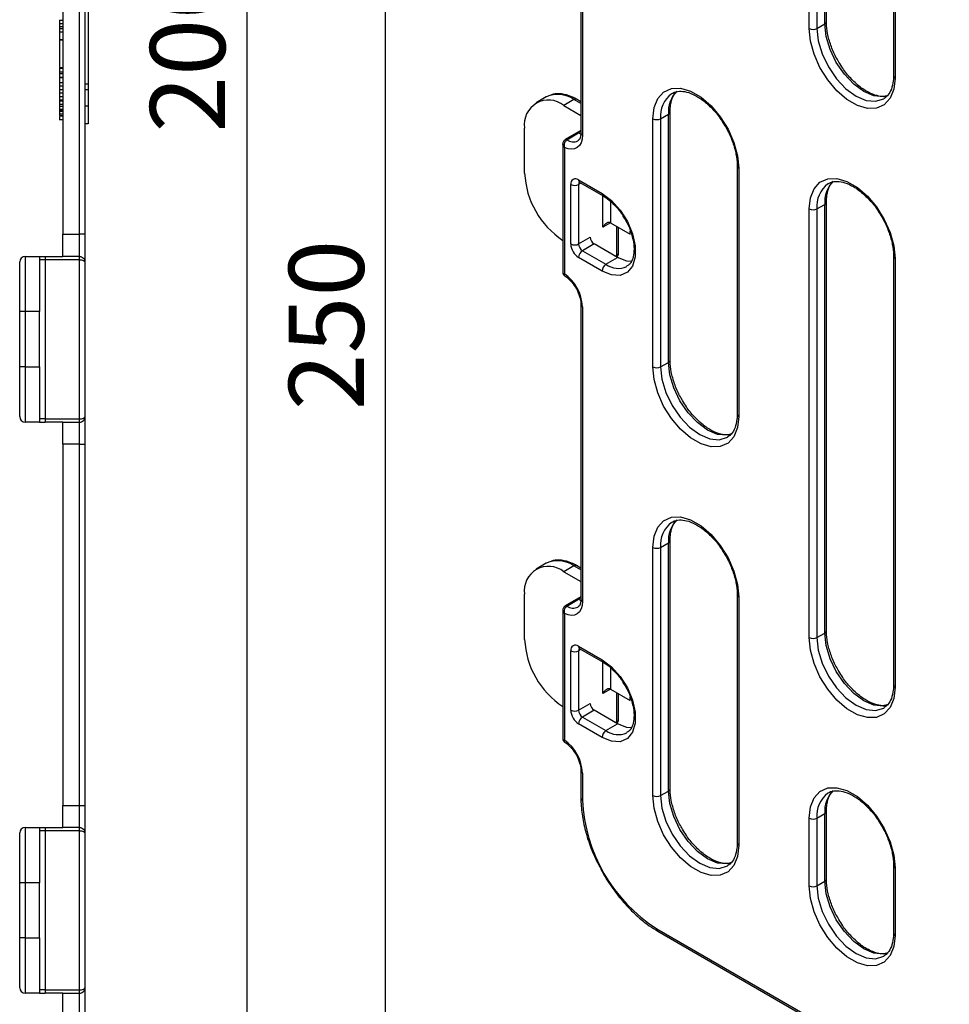
# Model space of a CAD drawing. Units: millimetres. Extents: x 8 to 422, y -29 to 291.
# Drawn here: x 247 to 289, y 173 to 218 of the extents above; entities that cross this region are included whole.
import ezdxf

# ---------------------------------------------------------------- set-up
doc = ezdxf.new("R2010")
doc.units = ezdxf.units.MM
doc.layers.add('FORMAT', color=7, linetype='Continuous')
doc.styles.add('SLDTEXTSTYLE1', font='TXT', dxfattribs={"width": 0.7})
doc.dimstyles.new('SLDDIMSTYLE0', dxfattribs={"dimtxt": 3.393075, "dimasz": 5, "dimexe": 0, "dimexo": 0.0625, "dimgap": 0.848269, "dimtad": 2, "dimdec": 4, "dimlfac": 2, "dimrnd": 1e-09, "dimzin": 12, "dimdsep": 46, "dimtxsty": 'SLDTEXTSTYLE1', "dimsah": 1, "dimcen": 0.09, "dimadec": 0, "dimazin": 3, "dimtfac": 1, "dimtdec": 4, "dimtofl": 0, "dimtmove": 0, "dimatfit": 3, "dimfxl": 0, "dimfrac": 2, "dimtolj": 1, "dimtzin": 12, "dimarcsym": 0})

# ---------------------------------------------------------------- blocks, each defined once
blk = doc.blocks.new('_D_2')
at = {"layer": 'FORMAT', "color": 7}
for p, q in [((250.018, 266.046), (258.59, 266.046)), ((257.59, 266.046), (257.59, 166.046)), ((250.018, 166.046), (258.59, 166.046))]:
    blk.add_line(p, q, dxfattribs=at)
for points in [[(257.59, 266.046), (257.15, 261.046), (258.03, 261.046)], [(257.59, 166.046), (258.03, 171.046), (257.15, 171.046)]]:
    blk.add_solid(points, dxfattribs=at)
at = {"layer": 'FORMAT', "color": 7, "attachment_point": 1, "rotation": 90, "style": 'SLDTEXTSTYLE1'}
for s, insert, char_height in [('1', (253.217, 222.106), 3.393), ('%%p', (253.217, 218.999), 3.3931), ('200', (253.217, 212.481), 3.3931)]:
    blk.add_mtext(s, dxfattribs=dict(at, insert=insert, char_height=char_height))
blk = doc.blocks.new('_D_3')
at = {"layer": 'FORMAT', "color": 7}
for p, q in [((250.018, 266.046), (264.865, 266.046)), ((263.865, 141.046), (263.865, 266.046)), ((249.268, 141.046), (264.865, 141.046))]:
    blk.add_line(p, q, dxfattribs=at)
for points in [[(263.865, 266.046), (263.425, 261.046), (264.305, 261.046)], [(263.865, 141.046), (264.305, 146.046), (263.425, 146.046)]]:
    blk.add_solid(points, dxfattribs=at)
at = {"layer": 'FORMAT', "color": 7, "insert": (259.491, 199.923), "char_height": 3.3931, "attachment_point": 1, "rotation": 90, "style": 'SLDTEXTSTYLE1'}
blk.add_mtext('250', dxfattribs=at)

msp = doc.modelspace()

# ---------------------------------------------------------------- linework, layer by layer
at = {"color": 7, "linetype": 'Continuous', "lineweight": 25}
for p, q in [((283.027231, 217.193095), (283.027231, 233.564417)), ((283.807561, 217.499248), (283.807561, 233.165357)), ((286.843095, 231.361566), (286.843095, 215.050024)), ((286.916318, 231.319295), (286.916318, 214.947973)), ((272.700959, 225.799817), (272.700959, 212.462984)), ((272.774183, 225.697766), (272.774183, 212.360933)), ((249.26797, 224.213081), (249.26797, 207.879748)), ((250.01797, 207.879748), (250.01797, 224.213081)), ((250.26797, 224.213081), (250.26797, 207.879748)), ((250.41797, 219.280517), (250.41797, 214.673413)), ((249.09922, 217.496488), (249.11797, 217.496488)), ((249.11797, 217.572971), (249.26797, 217.572971)), ((249.11797, 217.572971), (249.11797, 217.417742)), ((249.11797, 217.417742), (249.26797, 217.417742)), ((249.11797, 217.417742), (249.11797, 217.273331)), ((283.380784, 217.193095), (283.734338, 217.397197)), ((249.11797, 216.999019), (249.09922, 216.999019)), ((249.11797, 217.273331), (249.26797, 217.273331)), ((249.11797, 217.273331), (249.11797, 217.234139)), ((249.11797, 217.194185), (249.11797, 217.038956)), ((249.11797, 217.194185), (249.26797, 217.194185)), ((249.11797, 217.038956), (249.26797, 217.038956)), ((249.11797, 217.038956), (249.11797, 216.688901)), ((249.11797, 216.68744), (249.26797, 216.68744)), ((249.11797, 216.671415), (249.11797, 215.421415)), ((249.11797, 216.671415), (249.26797, 216.671415)), ((249.09922, 216.327214), (249.11797, 216.327214)), ((249.11797, 215.749805), (249.09922, 215.749805)), ((249.11797, 215.215028), (249.09922, 215.215028)), ((249.11797, 215.421415), (249.26797, 215.421415)), ((249.11797, 215.405389), (249.26797, 215.405389)), ((249.11797, 215.388191), (249.26797, 215.388191)), ((249.11797, 215.227734), (249.11797, 215.148768)), ((249.11797, 215.227734), (249.26797, 215.227734)), ((249.11797, 215.148768), (249.11797, 214.982542)), ((249.11797, 215.148768), (249.26797, 215.148768)), ((249.11797, 214.982542), (249.26797, 214.982542)), ((249.11797, 214.982542), (249.11797, 214.97711)), ((249.11797, 214.97711), (249.26797, 214.97711)), ((249.11797, 214.97711), (249.11797, 214.741292)), ((249.11797, 214.741292), (249.26797, 214.741292)), ((249.11797, 214.741292), (249.11797, 214.601929)), ((249.11797, 214.56337), (249.09922, 214.56337)), ((249.11797, 214.388491), (249.09922, 214.388491)), ((249.11797, 214.601929), (249.26797, 214.601929)), ((249.11797, 214.601749), (249.26797, 214.601749)), ((249.11797, 214.601749), (249.11797, 214.424525)), ((249.11797, 214.424525), (249.26797, 214.424525)), ((249.11797, 214.424525), (249.11797, 214.285162)), ((249.11797, 214.285162), (249.26797, 214.285162)), ((249.11797, 214.285162), (249.11797, 214.106136)), ((250.41797, 214.673413), (250.26797, 214.673413)), ((250.41797, 214.410645), (250.26797, 214.410645)), ((250.41797, 214.673413), (250.41797, 214.410645)), ((250.41797, 214.410645), (250.41797, 213.680517)), ((249.11797, 214.216269), (249.09922, 214.216269)), ((249.11797, 213.875276), (249.09922, 213.875276)), ((249.11797, 214.106136), (249.26797, 214.106136)), ((249.11797, 214.106136), (249.11797, 213.966953)), ((249.11797, 213.966953), (249.26797, 213.966953)), ((249.11797, 213.966953), (249.11797, 213.922985)), ((249.11797, 213.922985), (249.26797, 213.922985)), ((271.135375, 214.096977), (270.675756, 213.831644)), ((272.385274, 213.973207), (271.925654, 213.707874)), ((272.700959, 213.875497), (272.510264, 213.985584)), ((249.11797, 213.746436), (249.09922, 213.746436)), ((249.09922, 213.487401), (249.26797, 213.487401)), ((249.11797, 213.790874), (249.11797, 213.7701)), ((249.11797, 213.7701), (249.26797, 213.7701)), ((249.11797, 213.7701), (249.11797, 213.673646)), ((249.11797, 213.673646), (249.26797, 213.673646)), ((249.11797, 213.534463), (249.26797, 213.534463)), ((249.11797, 213.448146), (249.26797, 213.448146)), ((249.11797, 213.448146), (249.11797, 213.329336)), ((250.41797, 213.680517), (250.26797, 213.680517)), ((250.41797, 213.680517), (250.41797, 212.870184)), ((271.925654, 213.707874), (272.700959, 213.2603)), ((276.736493, 202.188444), (276.736493, 213.415881)), ((249.09922, 213.193538), (249.11797, 213.193538)), ((249.09922, 213.069577), (249.26797, 213.069577)), ((249.11797, 213.329336), (249.26797, 213.329336)), ((249.11797, 213.31434), (249.11797, 213.30393)), ((249.11797, 213.25704), (249.26797, 213.25704)), ((249.11797, 213.241822), (249.26797, 213.241822)), ((249.11797, 213.073942), (249.26797, 213.073942)), ((275.956163, 201.882291), (275.956163, 213.109728)), ((276.309716, 213.109728), (276.66327, 213.31383)), ((276.309716, 213.109728), (276.309716, 201.882291)), ((276.66327, 202.086393), (276.66327, 213.31383)), ((250.41797, 212.870184), (250.26797, 212.870184)), ((270.157887, 210.64568), (270.157887, 212.687032)), ((272.700959, 212.573351), (271.992082, 212.164125)), ((272.067076, 212.156698), (272.597406, 212.462852)), ((272.597406, 212.462852), (272.700648, 212.412002)), ((271.887786, 211.969355), (271.887786, 206.138345)), ((271.96101, 211.812963), (271.96101, 206.090635)), ((279.772027, 210.966656), (279.772027, 199.73922)), ((279.84525, 210.864605), (279.84525, 199.637169)), ((272.597406, 210.339978), (273.658066, 209.727672)), ((272.243852, 207.441225), (272.243852, 210.13581)), ((272.597406, 210.13581), (272.597406, 207.441225)), ((272.649193, 210.225517), (273.709853, 209.613211)), ((283.027231, 189.634843), (283.027231, 209.027687)), ((283.380784, 209.027687), (283.734338, 209.231789)), ((283.380784, 209.027687), (283.380784, 189.634843)), ((283.734338, 189.838945), (283.734338, 209.231789)), ((283.807561, 189.940996), (283.807561, 209.33384)), ((274.046975, 208.400558), (274.930858, 207.890303)), ((274.403041, 207.032775), (274.403041, 208.195005)), ((274.930858, 207.890303), (274.930858, 208.043286)), ((249.26797, 206.879748), (249.26797, 207.879748)), ((249.26797, 207.879748), (250.01797, 207.879748)), ((250.01797, 206.879748), (250.01797, 207.879748)), ((250.26797, 207.879748), (250.01797, 207.879748)), ((250.26797, 207.879748), (250.26797, 206.633754)), ((272.597406, 207.441225), (273.127736, 207.747378)), ((273.304513, 207.441192), (272.774183, 207.135039)), ((272.774183, 207.135039), (273.834843, 206.522733)), ((274.365173, 206.828886), (273.304513, 207.441192)), ((247.56797, 206.879748), (247.56797, 204.379748)), ((247.56797, 206.879748), (248.21797, 206.879748)), ((248.21797, 206.879748), (248.21797, 204.379748)), ((248.46797, 206.729748), (248.21797, 206.729748)), ((248.46797, 206.879748), (248.46797, 206.729748)), ((248.46797, 206.879748), (249.26797, 206.879748)), ((248.46797, 206.729748), (248.46797, 199.529748)), ((250.01797, 206.729748), (248.46797, 206.729748)), ((250.01797, 206.879748), (249.26797, 206.879748)), ((250.01797, 206.729748), (250.01797, 206.879748)), ((250.01797, 199.529748), (250.01797, 206.729748)), ((273.658066, 206.216547), (272.597406, 206.828853)), ((273.834843, 206.522733), (274.365173, 206.828886)), ((286.843095, 206.884616), (286.843095, 187.491771)), ((286.916318, 206.782565), (286.916318, 187.38972)), ((247.31797, 204.379748), (247.31797, 206.629748)), ((250.26797, 206.633754), (250.26797, 199.625742)), ((272.700959, 204.705846), (272.700959, 191.369013)), ((272.774183, 204.603795), (272.774183, 191.266962)), ((247.56797, 204.379748), (247.31797, 204.379748)), ((247.31797, 201.879748), (247.31797, 204.379748)), ((247.56797, 204.379748), (247.56797, 201.879748)), ((248.21797, 204.379748), (247.56797, 204.379748)), ((248.21797, 201.879748), (248.21797, 204.379748)), ((247.31797, 199.629748), (247.31797, 201.879748)), ((247.56797, 201.879748), (247.31797, 201.879748)), ((247.56797, 201.879748), (248.21797, 201.879748)), ((247.56797, 201.879748), (247.56797, 199.379748)), ((248.21797, 201.879748), (248.21797, 199.379748)), ((276.309716, 201.882291), (276.66327, 202.086393)), ((250.26797, 199.625742), (250.26797, 198.379748)), ((248.21797, 199.379748), (247.56797, 199.379748)), ((248.46797, 199.529748), (248.21797, 199.529748)), ((248.46797, 199.529748), (248.46797, 199.379748)), ((248.46797, 199.529748), (250.01797, 199.529748)), ((249.26797, 199.379748), (248.46797, 199.379748)), ((249.26797, 199.379748), (250.01797, 199.379748)), ((249.26797, 198.379748), (249.26797, 199.379748)), ((250.01797, 199.379748), (250.01797, 199.529748)), ((250.01797, 198.379748), (250.01797, 199.379748)), ((250.01797, 198.379748), (249.26797, 198.379748)), ((249.26797, 198.379748), (249.26797, 182.046415)), ((250.01797, 198.379748), (250.26797, 198.379748)), ((250.01797, 182.046415), (250.01797, 198.379748)), ((250.26797, 198.379748), (250.26797, 182.046415)), ((276.309716, 193.716883), (276.66327, 193.920985)), ((276.66327, 182.693549), (276.66327, 193.920985)), ((276.736493, 182.7956), (276.736493, 194.023036)), ((275.956163, 182.489447), (275.956163, 193.716883)), ((276.309716, 193.716883), (276.309716, 182.489447)), ((271.135375, 193.003006), (270.675756, 192.737673)), ((272.385274, 192.879236), (271.925654, 192.613903)), ((272.700959, 192.781526), (272.510264, 192.891613)), ((271.925654, 192.613903), (272.700959, 192.166329)), ((270.157887, 189.551709), (270.157887, 191.593061)), ((279.772027, 191.573812), (279.772027, 180.346376)), ((272.700959, 191.47938), (271.992082, 191.070154)), ((272.067076, 191.062727), (272.597406, 191.368881)), ((272.597406, 191.368881), (272.700648, 191.318031)), ((279.84525, 191.471761), (279.84525, 180.244325)), ((271.887786, 190.875384), (271.887786, 185.044374)), ((271.96101, 190.718992), (271.96101, 184.996664)), ((283.380784, 189.634843), (283.734338, 189.838945)), ((272.243852, 186.347254), (272.243852, 189.041839)), ((272.597406, 189.246007), (273.658066, 188.633701)), ((272.597406, 189.041839), (272.597406, 186.347254)), ((272.649193, 189.131546), (273.709853, 188.51924)), ((274.046975, 187.306587), (274.930858, 186.796332)), ((274.403041, 185.938805), (274.403041, 187.101034)), ((272.597406, 186.347254), (273.127736, 186.653407)), ((274.930858, 186.796332), (274.930858, 186.949316)), ((273.304513, 186.347221), (272.774183, 186.041068)), ((274.365173, 185.734915), (273.304513, 186.347221)), ((272.774183, 186.041068), (273.834843, 185.428762)), ((273.658066, 185.122576), (272.597406, 185.734882)), ((273.834843, 185.428762), (274.365173, 185.734915)), ((272.700959, 183.611876), (272.700959, 182.387064)), ((272.774183, 183.509825), (272.774183, 182.285013)), ((276.309716, 182.489447), (276.66327, 182.693549)), ((249.26797, 181.046415), (249.26797, 182.046415)), ((249.26797, 182.046415), (250.01797, 182.046415)), ((250.01797, 181.046415), (250.01797, 182.046415)), ((250.01797, 182.046415), (250.26797, 182.046415)), ((250.26797, 182.046415), (250.26797, 180.800421)), ((283.807561, 178.71356), (283.807561, 181.775588)), ((283.027231, 178.407407), (283.027231, 181.469435)), ((283.380784, 181.469435), (283.734338, 181.673537)), ((283.380784, 181.469435), (283.380784, 178.407407)), ((283.734338, 178.611509), (283.734338, 181.673537)), ((247.56797, 181.046415), (247.56797, 178.546415)), ((247.56797, 181.046415), (248.21797, 181.046415)), ((248.21797, 181.046415), (248.21797, 178.546415)), ((248.46797, 180.896415), (248.21797, 180.896415)), ((248.46797, 181.046415), (248.46797, 180.896415)), ((248.46797, 181.046415), (249.26797, 181.046415)), ((248.46797, 180.896415), (248.46797, 173.696415)), ((250.01797, 180.896415), (248.46797, 180.896415)), ((250.01797, 181.046415), (249.26797, 181.046415)), ((250.01797, 180.896415), (250.01797, 181.046415)), ((250.01797, 173.696415), (250.01797, 180.896415)), ((247.31797, 178.546415), (247.31797, 180.796415)), ((250.26797, 180.800421), (250.26797, 173.792408)), ((286.843095, 179.326363), (286.843095, 176.264335)), ((286.916318, 179.224312), (286.916318, 176.162284)), ((283.380784, 178.407407), (283.734338, 178.611509)), ((247.56797, 178.546415), (247.31797, 178.546415)), ((247.31797, 176.046415), (247.31797, 178.546415)), ((247.56797, 178.546415), (247.56797, 176.046415)), ((248.21797, 178.546415), (247.56797, 178.546415)), ((248.21797, 176.046415), (248.21797, 178.546415)), ((276.13294, 176.467475), (399.876626, 105.031765)), ((247.56797, 176.046415), (247.31797, 176.046415)), ((247.31797, 173.796415), (247.31797, 176.046415)), ((247.56797, 176.046415), (247.56797, 173.546415)), ((247.56797, 176.046415), (248.21797, 176.046415)), ((248.21797, 176.046415), (248.21797, 173.546415)), ((276.184727, 176.353014), (399.928413, 104.917304)), ((250.26797, 173.792408), (250.26797, 172.546415)), ((248.21797, 173.546415), (247.56797, 173.546415)), ((248.46797, 173.696415), (248.21797, 173.696415)), ((248.46797, 173.696415), (248.46797, 173.546415)), ((248.46797, 173.696415), (250.01797, 173.696415)), ((249.26797, 173.546415), (248.46797, 173.546415)), ((249.26797, 173.546415), (250.01797, 173.546415)), ((249.26797, 172.546415), (249.26797, 173.546415)), ((250.01797, 173.546415), (250.01797, 173.696415)), ((250.01797, 172.546415), (250.01797, 173.546415))]:
    msp.add_line(p, q, dxfattribs=at)
at = {"color": 1, "linetype": 'Continuous', "lineweight": 25}
for p, q in [((283.380784, 233.360315), (283.380784, 217.193095)), ((283.734338, 217.397197), (283.734338, 233.174432)), ((272.700959, 213.790965), (272.385274, 213.973207)), ((272.700959, 212.522632), (272.597406, 212.462852)), ((272.700996, 210.195611), (272.597406, 210.13581)), ((273.693421, 208.196422), (273.693421, 209.622697)), ((274.046975, 209.355781), (274.046975, 208.400558)), ((274.047003, 208.400541), (273.693421, 208.196422)), ((274.329817, 206.930724), (274.329817, 208.237276)), ((274.259291, 206.89001), (274.329817, 206.930724)), ((272.700959, 192.696994), (272.385274, 192.879236)), ((272.700959, 191.428661), (272.597406, 191.368881)), ((272.700996, 189.10164), (272.597406, 189.041839)), ((273.693421, 187.102451), (273.693421, 188.528726)), ((274.046975, 188.26181), (274.046975, 187.306587)), ((274.047003, 187.30657), (273.693421, 187.102451)), ((274.329817, 185.836754), (274.329817, 187.143305)), ((274.259291, 185.796039), (274.329817, 185.836754))]:
    msp.add_line(p, q, dxfattribs=at)
at = {"color": 1, "linetype": 'Continuous', "lineweight": 25, "flags": 128}
for points in [[(286.607433, 214.145503), (286.385988, 214.098569), (285.959636, 214.140765), (285.502105, 214.335335), (285.044573, 214.66902), (284.618221, 215.119079), (284.252105, 215.654843), (283.971174, 216.239799), (283.794573, 216.834083), (283.734338, 217.397197)], [(283.380784, 217.193095), (283.441019, 216.629981), (283.61762, 216.035697), (283.898551, 215.450741), (284.264668, 214.914977), (284.691019, 214.464918), (285.148551, 214.131233), (285.606083, 213.936663), (286.032435, 213.894467), (286.398551, 214.007521), (286.422858, 214.022114)], [(276.309716, 201.882291), (276.369952, 201.319178), (276.546552, 200.724893), (276.827483, 200.139937), (277.1936, 199.604174), (277.619952, 199.154114), (278.077483, 198.820429), (278.535015, 198.625859), (278.961367, 198.583663), (279.327483, 198.696718), (279.35179, 198.711311)], [(279.536366, 198.834699), (279.31492, 198.787765), (278.888569, 198.829961), (278.431037, 199.024531), (277.973505, 199.358216), (277.547153, 199.808276), (277.181037, 200.344039), (276.900106, 200.928995), (276.723505, 201.52328), (276.66327, 202.086393)], [(286.607433, 186.587251), (286.385988, 186.540317), (285.959636, 186.582512), (285.502105, 186.777083), (285.044573, 187.110767), (284.618221, 187.560827), (284.252105, 188.09659), (283.971174, 188.681546), (283.794573, 189.275831), (283.734338, 189.838945)], [(283.380784, 189.634843), (283.441019, 189.071729), (283.61762, 188.477444), (283.898551, 187.892488), (284.264668, 187.356725), (284.691019, 186.906665), (285.148551, 186.572981), (285.606083, 186.37841), (286.032435, 186.336215), (286.398551, 186.449269), (286.422858, 186.463862)], [(279.536366, 179.441855), (279.31492, 179.394921), (278.888569, 179.437117), (278.431037, 179.631687), (277.973505, 179.965372), (277.547153, 180.415431), (277.181037, 180.951195), (276.900106, 181.536151), (276.723505, 182.130435), (276.66327, 182.693549)], [(276.309716, 182.489447), (276.369952, 181.926333), (276.546552, 181.332049), (276.827483, 180.747093), (277.1936, 180.211329), (277.619952, 179.76127), (278.077483, 179.427585), (278.535015, 179.233015), (278.961367, 179.190819), (279.327483, 179.303873), (279.35179, 179.318466)], [(286.607433, 175.359815), (286.385988, 175.312881), (285.959636, 175.355076), (285.502105, 175.549646), (285.044573, 175.883331), (284.618221, 176.333391), (284.252105, 176.869154), (283.971174, 177.45411), (283.794573, 178.048395), (283.734338, 178.611509)], [(283.380784, 178.407407), (283.441019, 177.844293), (283.61762, 177.250008), (283.898551, 176.665052), (284.264668, 176.129289), (284.691019, 175.679229), (285.148551, 175.345544), (285.606083, 175.150974), (286.032435, 175.108779), (286.398551, 175.221833), (286.422858, 175.236426)]]:
    msp.add_lwpolyline(points, dxfattribs=at)
at = {"color": 7, "linetype": 'Continuous', "lineweight": 25, "flags": 128}
for points in [[(286.916318, 214.947973), (286.859813, 214.443212), (286.693582, 214.033025), (286.427286, 213.741251), (286.076401, 213.584847), (285.661319, 213.572901), (285.206163, 213.706109), (284.737386, 213.976729), (284.28223, 214.369033), (283.867148, 214.860222), (283.516263, 215.42175), (283.249967, 216.020983), (283.083736, 216.623095), (283.027231, 217.193095)], [(275.956163, 213.109728), (276.012668, 213.614488), (276.178899, 214.024675), (276.445195, 214.316449), (276.79608, 214.472854), (277.211162, 214.484799), (277.666318, 214.351591), (278.135096, 214.080972), (278.590251, 213.688668), (279.005333, 213.197479), (279.356219, 212.635951), (279.622515, 212.036718), (279.788745, 211.434605), (279.84525, 210.864605)], [(272.774183, 212.360933), (272.758882, 212.180673), (272.713509, 212.02432), (272.639635, 211.897287), (272.539818, 211.803973), (272.417513, 211.747607), (272.276956, 211.730142), (272.123011, 211.752181), (271.96101, 211.812963)], [(283.027231, 209.027687), (283.083736, 209.532448), (283.249967, 209.942634), (283.516263, 210.234408), (283.867148, 210.390813), (284.28223, 210.402759), (284.737386, 210.269551), (285.206163, 209.998931), (285.661319, 209.606627), (286.076401, 209.115438), (286.427286, 208.55391), (286.693582, 207.954677), (286.859813, 207.352565), (286.916318, 206.782565)], [(273.658066, 209.727672), (274.086378, 209.4093), (274.479991, 208.974495), (274.807017, 208.458483), (275.040961, 207.903068), (275.162871, 207.353246), (275.162871, 206.853561), (275.040961, 206.444494), (274.807017, 206.159185), (274.479991, 206.020749), (274.086378, 206.0404), (273.658066, 206.216547)], [(275.010785, 206.647053), (274.780338, 206.665148), (274.365173, 206.828886)], [(279.84525, 199.637169), (279.788745, 199.132408), (279.622515, 198.722222), (279.356219, 198.430448), (279.005333, 198.274043), (278.590251, 198.262097), (278.135096, 198.395305), (277.666318, 198.665925), (277.211162, 199.058229), (276.79608, 199.549418), (276.445195, 200.110946), (276.178899, 200.710179), (276.012668, 201.312291), (275.956163, 201.882291)], [(275.956163, 193.716883), (276.012668, 194.221644), (276.178899, 194.631831), (276.445195, 194.923605), (276.79608, 195.080009), (277.211162, 195.091955), (277.666318, 194.958747), (278.135096, 194.688127), (278.590251, 194.295823), (279.005333, 193.804634), (279.356219, 193.243106), (279.622515, 192.643873), (279.788745, 192.041761), (279.84525, 191.471761)], [(272.774183, 191.266962), (272.758882, 191.086702), (272.713509, 190.930349), (272.639635, 190.803316), (272.539818, 190.710002), (272.417513, 190.653636), (272.276956, 190.636171), (272.123011, 190.65821), (271.96101, 190.718992)], [(286.916318, 187.38972), (286.859813, 186.88496), (286.693582, 186.474773), (286.427286, 186.182999), (286.076401, 186.026594), (285.661319, 186.014649), (285.206163, 186.147857), (284.737386, 186.418476), (284.28223, 186.81078), (283.867148, 187.301969), (283.516263, 187.863497), (283.249967, 188.46273), (283.083736, 189.064843), (283.027231, 189.634843)], [(273.658066, 188.633701), (274.086378, 188.315329), (274.479991, 187.880524), (274.807017, 187.364512), (275.040961, 186.809097), (275.162871, 186.259275), (275.162871, 185.75959), (275.040961, 185.350523), (274.807017, 185.065214), (274.479991, 184.926778), (274.086378, 184.946429), (273.658066, 185.122576)], [(275.010785, 185.553082), (274.780338, 185.571177), (274.365173, 185.734915)], [(283.027231, 181.469435), (283.083736, 181.974195), (283.249967, 182.384382), (283.516263, 182.676156), (283.867148, 182.832561), (284.28223, 182.844506), (284.737386, 182.711298), (285.206163, 182.440679), (285.661319, 182.048375), (286.076401, 181.557186), (286.427286, 180.995658), (286.693582, 180.396425), (286.859813, 179.794312), (286.916318, 179.224312)], [(279.84525, 180.244325), (279.788745, 179.739564), (279.622515, 179.329377), (279.356219, 179.037603), (279.005333, 178.881199), (278.590251, 178.869253), (278.135096, 179.002461), (277.666318, 179.273081), (277.211162, 179.665385), (276.79608, 180.156574), (276.445195, 180.718102), (276.178899, 181.317335), (276.012668, 181.919447), (275.956163, 182.489447)], [(286.916318, 176.162284), (286.859813, 175.657524), (286.693582, 175.247337), (286.427286, 174.955563), (286.076401, 174.799158), (285.661319, 174.787213), (285.206163, 174.92042), (284.737386, 175.19104), (284.28223, 175.583344), (283.867148, 176.074533), (283.516263, 176.636061), (283.249967, 177.235294), (283.083736, 177.837407), (283.027231, 178.407407)]]:
    msp.add_lwpolyline(points, dxfattribs=at)
at = {"color": 1, "linetype": 'Continuous', "lineweight": 25}
for centre, radius, start, end in [((283.682447, 217.511725), 0.125735, 294.3746583, 354.3052007), ((286.968209, 215.0625), 0.125735, 185.6947993, 245.6253417), ((277.984545, 213.424819), 1.325929, 135.0807005, 184.8016566), ((271.652974, 212.951003), 1.257443, 54.3824225, 114.307119), ((272.458504, 213.870986), 0.125744, 65.692881, 125.6175775), ((277.570301, 213.231951), 1.266496, 127.2796514, 185.5379726), ((276.611129, 213.428652), 0.126107, 294.4226582, 353.7564026), ((272.826074, 212.475461), 0.125735, 185.6947993, 245.6253417), ((272.023339, 212.097192), 0.073851, 53.6840777, 115.2119662), ((272.360026, 212.565665), 0.503064, 234.3852345, 294.2748442), ((279.891483, 210.975041), 0.119722, 183.8284716, 247.2838099), ((272.719906, 210.326456), 0.123244, 173.7011525, 234.9866671), ((272.732612, 210.146297), 0.135612, 138.3548216, 184.4353397), ((285.055613, 209.342778), 1.325929, 135.0807005, 184.8016566), ((284.641369, 209.149911), 1.266496, 127.2796514, 185.5379726), ((273.783395, 209.715384), 0.12593, 174.4003343, 234.0646046), ((283.682197, 209.346612), 0.126107, 294.4226582, 353.7564026), ((274.169333, 206.925046), 0.160585, 335.2306598, 2.0264554), ((274.277927, 207.045252), 0.125735, 294.3746583, 354.3052007), ((286.968444, 206.89737), 0.126085, 186.2122098, 245.5800963), ((274.388995, 207.266007), 0.927115, 233.293423, 294.5518165), ((272.826382, 204.718687), 0.126194, 186.3717738, 245.5660819), ((276.611379, 202.200921), 0.125735, 294.3746583, 354.3052007), ((279.897141, 199.751697), 0.125735, 185.6947993, 245.6253417), ((277.570301, 193.839107), 1.266496, 127.2796514, 185.5379726), ((277.984545, 194.031974), 1.325929, 135.0807005, 184.8016566), ((276.611129, 194.035808), 0.126107, 294.4226582, 353.7564026), ((271.652974, 191.857032), 1.257443, 54.3824225, 114.307119), ((272.458504, 192.777015), 0.125744, 65.692881, 125.6175775), ((279.891483, 191.582196), 0.119722, 183.8284716, 247.2838099), ((272.826074, 191.38149), 0.125735, 185.6947993, 245.6253417), ((272.023339, 191.003221), 0.073851, 53.6840777, 115.2119662), ((272.360026, 191.471694), 0.503064, 234.3852345, 294.2748442), ((283.682447, 189.953472), 0.125735, 294.3746583, 354.3052007), ((272.719906, 189.232485), 0.123244, 173.7011524, 234.9866672), ((272.732612, 189.052326), 0.135612, 138.3548216, 184.4353397), ((273.783395, 188.621413), 0.12593, 174.4003343, 234.0646046), ((286.968209, 187.504248), 0.125735, 185.6947993, 245.6253417), ((274.169333, 185.831075), 0.160585, 335.2306598, 2.0264554), ((274.277927, 185.951281), 0.125735, 294.3746583, 354.3052007), ((274.388995, 186.172036), 0.927115, 233.293423, 294.5518165), ((272.826382, 183.624716), 0.126194, 186.3717738, 245.5660819), ((276.611379, 182.808077), 0.125735, 294.3746583, 354.3052007), ((285.055613, 181.784526), 1.325929, 135.0807005, 184.8016566), ((272.826081, 182.39955), 0.125746, 185.7112161, 245.6239108), ((284.641369, 181.591658), 1.266496, 127.2796514, 185.5379726), ((283.682197, 181.788359), 0.126107, 294.4226582, 353.7564026), ((279.897141, 180.358852), 0.125735, 185.6947993, 245.6253417), ((286.968444, 179.339118), 0.126085, 186.2122098, 245.5800963), ((283.688225, 178.721817), 0.119559, 292.6867114, 356.4669071), ((276.25544, 176.453953), 0.123244, 173.7011525, 234.9866671), ((286.968209, 176.276812), 0.125735, 185.6947993, 245.6253417)]:
    msp.add_arc(centre, radius, start, end, dxfattribs=at)
at = {"color": 7, "linetype": 'Continuous', "lineweight": 25}
for centre, radius, start, end in [((283.204008, 217.534273), 0.384255, 242.6096722, 297.3903278), ((271.235573, 212.86185), 1.091773, 50.7967148, 189.214037), ((276.13294, 213.450905), 0.384255, 242.6096722, 297.3903278), ((274.006207, 210.823848), 3.852442, 182.6507704, 236.6405067), ((272.45939, 210.170773), 0.218355, 50.7967148, 189.214037), ((272.420629, 210.476987), 0.384255, 242.6096722, 297.3903278), ((283.204008, 209.368865), 0.384255, 242.6096722, 297.3903278), ((273.51154, 207.764843), 0.384201, 182.6054785, 237.3945217), ((273.011461, 207.476155), 0.768402, 182.6054785, 237.3945217), ((272.420629, 207.782403), 0.384255, 242.6096722, 297.3903278), ((272.98121, 207.45869), 0.384201, 182.6054785, 237.3945217), ((272.98121, 206.811387), 0.384201, 122.6054783, 177.3945215), ((247.56797, 206.629748), 0.25, 90, 180), ((274.153041, 207.032775), 0.25, 313.618052, 0), ((274.04187, 206.199081), 0.384201, 122.6054783, 177.3945215), ((270.835652, 204.509374), 1.940829, 2.7885535, 54.561155), ((276.13294, 202.223469), 0.384255, 242.6096722, 297.3903278), ((247.56797, 199.629748), 0.25, 180, 270), ((276.13294, 194.058061), 0.384255, 242.6096722, 297.3903278), ((271.235573, 191.767879), 1.091773, 50.7967148, 189.214037), ((274.006207, 189.729877), 3.852442, 182.6507704, 236.6405067), ((283.204008, 189.97602), 0.384255, 242.6096722, 297.3903278), ((272.45939, 189.076802), 0.218355, 50.7967148, 189.214037), ((272.420629, 189.383017), 0.384255, 242.6096722, 297.3903278), ((273.51154, 186.670872), 0.384201, 182.6054785, 237.3945217), ((273.011461, 186.382184), 0.768402, 182.6054785, 237.3945217), ((272.420629, 186.688432), 0.384255, 242.6096722, 297.3903278), ((272.98121, 186.364719), 0.384201, 182.6054785, 237.3945217), ((272.98121, 185.717416), 0.384201, 122.6054783, 177.3945215), ((274.153041, 185.938805), 0.25, 313.618052, 0), ((274.04187, 185.10511), 0.384201, 122.6054783, 177.3945215), ((270.835652, 183.415403), 1.940829, 2.7885535, 54.561155), ((280.066459, 182.616852), 7.299823, 182.6054785, 237.3945217), ((276.13294, 182.830625), 0.384255, 242.6096722, 297.3903278), ((283.204008, 181.810612), 0.384255, 242.6096722, 297.3903278), ((247.56797, 180.796415), 0.25, 90, 180), ((283.204008, 178.748584), 0.384255, 242.6096722, 297.3903278), ((247.56797, 173.796415), 0.25, 180, 270)]:
    msp.add_arc(centre, radius, start, end, dxfattribs=at)
for centre in [(273.870198, 208.094371), (273.870198, 187.0004)]:
    msp.add_ellipse(centre, major_axis=(0.176784, 0.306182), ratio=0.577334631, start_param=0.000040632, end_param=1.570836959, dxfattribs=at)
for points, knots in [([(284.376217, 215.670991), (284.329666, 215.745341), (284.17804, 215.987512), (283.996171, 216.433981), (283.848646, 216.959639), (283.809174, 217.310543), (283.80774, 217.47835), (283.807561, 217.499248)], [0, 0, 0, 0, 0.12619609, 0.411045104, 0.694956257, 0.962010207, 1, 1, 1, 1]), ([(249.11797, 217.273331), (249.11797, 217.259445), (249.11797, 217.245353), (249.11797, 217.211909), (249.11797, 217.211423)], [0, 0, 0, 0, 0.985471797, 1, 1, 1, 1]), ([(286.573532, 214.157156), (286.524712, 214.140836), (286.392104, 214.096506), (286.094793, 214.137724), (285.710504, 214.283222), (285.298262, 214.554001), (284.902549, 214.926467), (284.584713, 215.308156), (284.43122, 215.575271), (284.376217, 215.670991)], [0, 0, 0, 0, 0.091256913, 0.24788001, 0.414803528, 0.57905887, 0.743191208, 0.907973371, 1, 1, 1, 1]), ([(249.11797, 215.388191), (249.11797, 215.379769), (249.11797, 215.363267), (249.11797, 215.339983), (249.11797, 215.318407), (249.11797, 215.29855), (249.11797, 215.279806), (249.11797, 215.26177), (249.11797, 215.244112), (249.11797, 215.233359), (249.11797, 215.227734)], [0, 0, 0, 0, 0.119970453, 0.235074097, 0.348312333, 0.459849925, 0.576145346, 0.703937559, 0.845129096, 1, 1, 1, 1]), ([(286.843095, 215.050024), (286.840676, 214.97207), (286.83363, 214.745002), (286.754355, 214.429127), (286.608944, 214.160948), (286.474694, 214.069128), (286.414058, 214.027656)], [0, 0, 0, 0, 0.156003593, 0.454411965, 0.753575911, 1, 1, 1, 1]), ([(272.510264, 213.985584), (272.432412, 214.02706), (272.206501, 214.147417), (271.846579, 214.24234), (271.453574, 214.24346), (271.243828, 214.139674), (271.144433, 214.090492)], [0, 0, 0, 0, 0.163866564, 0.475513719, 0.751455256, 1, 1, 1, 1]), ([(276.736493, 213.415881), (276.738832, 213.493996), (276.745646, 213.721534), (276.827903, 214.03137), (276.925724, 214.245103), (277.001282, 214.304965), (277.006056, 214.308748)], [0, 0, 0, 0, 0.201618987, 0.587281858, 0.973921232, 1, 1, 1, 1]), ([(276.811976, 214.234146), (276.826308, 214.246486), (276.917653, 214.325136), (277.133938, 214.360614), (277.481898, 214.332997), (277.86971, 214.181247), (278.281731, 213.912771), (278.674795, 213.537387), (278.939566, 213.234919), (279.047797, 213.053484), (279.055045, 213.041334)], [0, 0, 0, 0, 0.032305724, 0.205905535, 0.356016541, 0.515999696, 0.673425615, 0.830733641, 0.988664476, 1, 1, 1, 1]), ([(249.11797, 213.922985), (249.11797, 213.917336), (249.11797, 213.906435), (249.11797, 213.89064), (249.11797, 213.87648), (249.11797, 213.863498), (249.11797, 213.851637), (249.11797, 213.841305), (249.11797, 213.832013), (249.11797, 213.821551), (249.11797, 213.809456), (249.11797, 213.795842), (249.11797, 213.782423), (249.11797, 213.774276), (249.11797, 213.7701)], [0, 0, 0, 0, 0.0945997406, 0.1825899868, 0.2642960415, 0.3394230831, 0.4079829404, 0.4710542147, 0.5276217898, 0.5777079891, 0.674561264, 0.7773573394, 0.8858678872, 1, 1, 1, 1]), ([(249.11797, 213.681578), (249.11797, 213.654158), (249.11797, 213.594774), (249.11797, 213.555566), (249.11797, 213.534463)], [0, 0, 0, 0, 0.461749832, 1, 1, 1, 1]), ([(249.11797, 213.534463), (249.11797, 213.517393), (249.11797, 213.490622), (249.11797, 213.492183), (249.11797, 213.492748)], [0, 0, 0, 0, 0.6376172986, 1, 1, 1, 1]), ([(249.11797, 213.329336), (249.11797, 213.321997), (249.11797, 213.307108), (249.11797, 213.287883), (249.11797, 213.270785), (249.11797, 213.261687), (249.11797, 213.25704)], [0, 0, 0, 0, 0.237062508, 0.481021282, 0.73488024, 1, 1, 1, 1]), ([(249.11797, 213.193538), (249.11797, 213.189549), (249.11797, 213.162766), (249.11797, 213.103271), (249.11797, 213.086031), (249.11797, 213.073942)], [0, 0, 0, 0, 0.049690869, 0.333605872, 1, 1, 1, 1]), ([(279.055045, 213.041334), (279.154085, 212.886359), (279.359849, 212.564382), (279.584953, 212.032687), (279.730539, 211.506065), (279.770425, 211.155367), (279.77185, 210.987555), (279.772027, 210.966656)], [0, 0, 0, 0, 0.232253493, 0.482529136, 0.731980751, 0.966621194, 1, 1, 1, 1]), ([(272.700959, 212.462984), (272.698849, 212.418784), (272.692853, 212.293191), (272.638146, 212.159218), (272.588865, 212.127141), (272.565722, 212.112077)], [0, 0, 0, 0, 0.223619314, 0.635410482, 1, 1, 1, 1]), ([(271.992624, 212.162618), (271.989547, 212.161424), (271.96341, 212.151287), (271.928512, 212.110926), (271.897713, 212.050063), (271.885919, 212.000815), (271.888832, 211.97378), (271.889335, 211.969115)], [0, 0, 0, 0, 0.042762558, 0.363214822, 0.648372133, 0.939326747, 1, 1, 1, 1]), ([(272.067076, 212.156698), (272.018921, 212.128899), (271.979245, 212.074242), (271.949907, 211.978142), (271.945129, 211.944723), (271.945561, 211.877525), (271.950999, 211.843727), (271.96101, 211.812963)], [0, 0, 0, 0, 0.5, 0.5, 0.75, 0.75, 1, 1, 1, 1]), ([(272.616984, 210.239637), (272.617586, 210.239887), (272.618738, 210.240367), (272.639336, 210.230323), (272.649193, 210.225517)], [0, 0, 0, 0, 0.521488987, 1, 1, 1, 1]), ([(283.883044, 210.152106), (283.897376, 210.164445), (283.98872, 210.243095), (284.205006, 210.278574), (284.552965, 210.250956), (284.940778, 210.099206), (285.352798, 209.83073), (285.745863, 209.455346), (286.010634, 209.152878), (286.118865, 208.971444), (286.126113, 208.959293)], [0, 0, 0, 0, 0.032305724, 0.205905535, 0.356016541, 0.515999696, 0.673425615, 0.830733641, 0.988664476, 1, 1, 1, 1]), ([(283.807561, 209.33384), (283.8099, 209.411956), (283.816713, 209.639494), (283.89897, 209.949329), (283.996792, 210.163062), (284.07235, 210.222925), (284.077124, 210.226708)], [0, 0, 0, 0, 0.201618987, 0.587281858, 0.973921232, 1, 1, 1, 1]), ([(273.709853, 209.613211), (273.769654, 209.576012), (273.945214, 209.466805), (274.236057, 209.202037), (274.503659, 208.888775), (274.624483, 208.671864), (274.66152, 208.605372)], [0, 0, 0, 0, 0.173950364, 0.510669397, 0.850000951, 1, 1, 1, 1]), ([(286.126113, 208.959293), (286.225152, 208.804318), (286.430917, 208.482342), (286.65602, 207.950647), (286.801607, 207.424024), (286.841493, 207.073326), (286.842917, 206.905515), (286.843095, 206.884616)], [0, 0, 0, 0, 0.232253493, 0.482529136, 0.731980751, 0.966621194, 1, 1, 1, 1]), ([(274.66152, 208.605372), (274.712238, 208.522865), (274.853553, 208.292974), (275.005775, 207.883379), (275.106311, 207.425801), (275.111479, 207.018262), (275.030257, 206.701363), (274.913278, 206.508404), (274.81095, 206.456151), (274.771338, 206.435923)], [0, 0, 0, 0, 0.091751927, 0.255649088, 0.418534977, 0.579670355, 0.739088661, 0.89899858, 1, 1, 1, 1]), ([(248.21797, 206.879748), (248.21797, 206.879748), (248.249948, 206.879748), (248.34581, 206.879748), (248.406775, 206.879748), (248.46797, 206.879748)], [0, 0, 0, 0, 0.5, 0.5, 1, 1, 1, 1]), ([(250.01797, 206.879748), (250.086071, 206.879748), (250.151983, 206.850661), (250.220409, 206.780643), (250.237887, 206.753813), (250.261787, 206.695717), (250.26797, 206.664353), (250.26797, 206.633754)], [0, 0, 0, 0, 0.5, 0.5, 0.75, 0.75, 1, 1, 1, 1]), ([(250.01797, 206.729748), (250.086405, 206.729748), (250.152376, 206.717957), (250.243344, 206.681216), (250.26797, 206.657221), (250.26797, 206.633754)], [0, 0, 0, 0, 0.5, 0.5, 1, 1, 1, 1]), ([(271.888697, 206.138568), (271.88839, 206.136889), (271.884853, 206.117582), (271.897546, 206.079772), (271.922623, 206.036113), (271.949202, 206.01802), (271.960689, 206.010201)], [0, 0, 0, 0, 0.033176663, 0.38149366, 0.732698187, 1, 1, 1, 1]), ([(271.935536, 206.024011), (271.976613, 205.998292), (272.095693, 205.923735), (272.302433, 205.721326), (272.512446, 205.411919), (272.653995, 205.072994), (272.698411, 204.83501), (272.700558, 204.726191), (272.700959, 204.705846)], [0, 0, 0, 0, 0.10900966, 0.316008981, 0.532617654, 0.750637406, 0.953378791, 1, 1, 1, 1]), ([(277.305149, 200.360188), (277.258598, 200.434537), (277.106972, 200.676708), (276.925104, 201.123177), (276.777578, 201.648836), (276.738106, 201.999739), (276.736672, 202.167546), (276.736493, 202.188444)], [0, 0, 0, 0, 0.12619609, 0.411045104, 0.694956257, 0.962010207, 1, 1, 1, 1]), ([(279.502464, 198.846353), (279.453644, 198.830032), (279.321036, 198.785702), (279.023726, 198.82692), (278.639436, 198.972419), (278.227194, 199.243197), (277.831482, 199.615663), (277.513645, 199.997352), (277.360153, 200.264468), (277.305149, 200.360188)], [0, 0, 0, 0, 0.091256913, 0.24788001, 0.414803528, 0.57905887, 0.743191208, 0.907973371, 1, 1, 1, 1]), ([(250.01797, 199.379748), (250.086071, 199.379748), (250.151983, 199.408835), (250.220409, 199.478853), (250.237887, 199.505683), (250.261787, 199.563778), (250.26797, 199.595143), (250.26797, 199.625742)], [0, 0, 0, 0, 0.5, 0.5, 0.75, 0.75, 1, 1, 1, 1]), ([(250.01797, 199.529748), (250.086405, 199.529748), (250.152376, 199.541539), (250.243344, 199.57828), (250.26797, 199.602275), (250.26797, 199.625742)], [0, 0, 0, 0, 0.5, 0.5, 1, 1, 1, 1]), ([(279.772027, 199.73922), (279.769608, 199.661266), (279.762563, 199.434199), (279.683287, 199.118323), (279.537876, 198.850144), (279.403626, 198.758324), (279.34299, 198.716852)], [0, 0, 0, 0, 0.156003593, 0.454411965, 0.753575911, 1, 1, 1, 1]), ([(248.21797, 199.379748), (248.21797, 199.379748), (248.249948, 199.379748), (248.34581, 199.379748), (248.406775, 199.379748), (248.46797, 199.379748)], [0, 0, 0, 0, 0.5, 0.5, 1, 1, 1, 1]), ([(276.736493, 194.023036), (276.738832, 194.101152), (276.745646, 194.32869), (276.827903, 194.638525), (276.925724, 194.852258), (277.001282, 194.912121), (277.006056, 194.915904)], [0, 0, 0, 0, 0.201618987, 0.587281858, 0.973921232, 1, 1, 1, 1]), ([(276.811976, 194.841302), (276.826308, 194.853642), (276.917653, 194.932291), (277.133938, 194.96777), (277.481898, 194.940153), (277.86971, 194.788403), (278.281731, 194.519927), (278.674795, 194.144543), (278.939566, 193.842074), (279.047797, 193.66064), (279.055045, 193.64849)], [0, 0, 0, 0, 0.032305724, 0.205905535, 0.356016541, 0.515999696, 0.673425615, 0.830733641, 0.988664476, 1, 1, 1, 1]), ([(279.055045, 193.64849), (279.154085, 193.493514), (279.359849, 193.171538), (279.584953, 192.639843), (279.730539, 192.11322), (279.770425, 191.762522), (279.77185, 191.594711), (279.772027, 191.573812)], [0, 0, 0, 0, 0.232253493, 0.482529136, 0.731980751, 0.966621194, 1, 1, 1, 1]), ([(272.510264, 192.891613), (272.432412, 192.933089), (272.206501, 193.053446), (271.846579, 193.148369), (271.453574, 193.149489), (271.243828, 193.045703), (271.144433, 192.996521)], [0, 0, 0, 0, 0.163866564, 0.475513719, 0.751455256, 1, 1, 1, 1]), ([(272.700959, 191.369013), (272.698849, 191.324813), (272.692853, 191.19922), (272.638146, 191.065247), (272.588865, 191.03317), (272.565722, 191.018106)], [0, 0, 0, 0, 0.223619314, 0.635410482, 1, 1, 1, 1]), ([(271.992624, 191.068647), (271.989547, 191.067453), (271.96341, 191.057316), (271.928512, 191.016955), (271.897713, 190.956092), (271.885919, 190.906844), (271.888832, 190.879809), (271.889335, 190.875144)], [0, 0, 0, 0, 0.042762558, 0.363214822, 0.648372133, 0.939326747, 1, 1, 1, 1]), ([(272.067076, 191.062727), (272.018921, 191.034928), (271.979245, 190.980271), (271.949907, 190.884171), (271.945129, 190.850752), (271.945561, 190.783554), (271.950999, 190.749756), (271.96101, 190.718992)], [0, 0, 0, 0, 0.5, 0.5, 0.75, 0.75, 1, 1, 1, 1]), ([(284.376217, 188.112739), (284.329666, 188.187089), (284.17804, 188.429259), (283.996171, 188.875728), (283.848646, 189.401387), (283.809174, 189.752291), (283.80774, 189.920097), (283.807561, 189.940996)], [0, 0, 0, 0, 0.12619609, 0.411045104, 0.694956257, 0.962010207, 1, 1, 1, 1]), ([(272.616984, 189.145666), (272.617586, 189.145917), (272.618738, 189.146396), (272.639336, 189.136352), (272.649193, 189.131546)], [0, 0, 0, 0, 0.521488987, 1, 1, 1, 1]), ([(273.709853, 188.51924), (273.769654, 188.482041), (273.945214, 188.372834), (274.236057, 188.108066), (274.503659, 187.794804), (274.624483, 187.577893), (274.66152, 187.511401)], [0, 0, 0, 0, 0.173950364, 0.510669397, 0.850000951, 1, 1, 1, 1]), ([(286.573532, 186.598904), (286.524712, 186.582584), (286.392104, 186.538254), (286.094793, 186.579471), (285.710504, 186.72497), (285.298262, 186.995749), (284.902549, 187.368214), (284.584713, 187.749903), (284.43122, 188.017019), (284.376217, 188.112739)], [0, 0, 0, 0, 0.091256913, 0.24788001, 0.414803528, 0.57905887, 0.743191208, 0.907973371, 1, 1, 1, 1]), ([(274.66152, 187.511401), (274.712238, 187.428894), (274.853553, 187.199003), (275.005775, 186.789408), (275.106311, 186.33183), (275.111479, 185.924291), (275.030257, 185.607392), (274.913278, 185.414433), (274.81095, 185.36218), (274.771338, 185.341952)], [0, 0, 0, 0, 0.091751927, 0.255649088, 0.418534977, 0.579670355, 0.739088661, 0.89899858, 1, 1, 1, 1]), ([(286.843095, 187.491771), (286.840676, 187.413817), (286.83363, 187.18675), (286.754355, 186.870874), (286.608944, 186.602695), (286.474694, 186.510876), (286.414058, 186.469404)], [0, 0, 0, 0, 0.156003593, 0.454411965, 0.753575911, 1, 1, 1, 1]), ([(271.888697, 185.044597), (271.88839, 185.042918), (271.884853, 185.023611), (271.897546, 184.985801), (271.922623, 184.942142), (271.949202, 184.924049), (271.960689, 184.91623)], [0, 0, 0, 0, 0.033176662, 0.381493659, 0.732698186, 1, 1, 1, 1]), ([(271.935536, 184.93004), (271.976613, 184.904321), (272.095693, 184.829765), (272.302433, 184.627355), (272.512446, 184.317948), (272.653995, 183.979023), (272.698411, 183.741039), (272.700558, 183.63222), (272.700959, 183.611876)], [0, 0, 0, 0, 0.10900966, 0.316008981, 0.532617654, 0.750637406, 0.953378791, 1, 1, 1, 1]), ([(277.305149, 180.967343), (277.258598, 181.041693), (277.106972, 181.283864), (276.925104, 181.730333), (276.777578, 182.255991), (276.738106, 182.606895), (276.736672, 182.774702), (276.736493, 182.7956)], [0, 0, 0, 0, 0.12619609, 0.411045104, 0.694956257, 0.962010207, 1, 1, 1, 1]), ([(283.807561, 181.775588), (283.8099, 181.853703), (283.816713, 182.081241), (283.89897, 182.391077), (283.996792, 182.60481), (284.07235, 182.664673), (284.077124, 182.668455)], [0, 0, 0, 0, 0.201618987, 0.587281858, 0.973921232, 1, 1, 1, 1]), ([(283.883044, 182.593853), (283.897376, 182.606193), (283.98872, 182.684843), (284.205006, 182.720321), (284.552965, 182.692704), (284.940778, 182.540954), (285.352798, 182.272478), (285.745863, 181.897094), (286.010634, 181.594626), (286.118865, 181.413191), (286.126113, 181.401041)], [0, 0, 0, 0, 0.032305724, 0.205905535, 0.356016541, 0.515999696, 0.673425615, 0.830733641, 0.988664476, 1, 1, 1, 1]), ([(272.700959, 182.387064), (272.703862, 182.262727), (272.71226, 181.902966), (272.803907, 181.272977), (273.008524, 180.507096), (273.267826, 179.810434), (273.49024, 179.388992), (273.582212, 179.214719)], [0, 0, 0, 0, 0.1248951688, 0.3613734774, 0.59766322, 0.8336269459, 1, 1, 1, 1]), ([(286.126113, 181.401041), (286.225152, 181.246066), (286.430917, 180.924089), (286.65602, 180.392394), (286.801607, 179.865772), (286.841493, 179.515074), (286.842917, 179.347262), (286.843095, 179.326363)], [0, 0, 0, 0, 0.232253493, 0.482529136, 0.731980751, 0.966621194, 1, 1, 1, 1]), ([(248.21797, 181.046415), (248.21797, 181.046415), (248.249948, 181.046415), (248.34581, 181.046415), (248.406775, 181.046415), (248.46797, 181.046415)], [0, 0, 0, 0, 0.5, 0.5, 1, 1, 1, 1]), ([(250.01797, 181.046415), (250.086071, 181.046415), (250.151983, 181.017328), (250.220409, 180.947309), (250.237887, 180.92048), (250.261787, 180.862384), (250.26797, 180.831019), (250.26797, 180.800421)], [0, 0, 0, 0, 0.5, 0.5, 0.75, 0.75, 1, 1, 1, 1]), ([(250.01797, 180.896415), (250.086405, 180.896415), (250.152376, 180.884623), (250.243344, 180.847883), (250.26797, 180.823888), (250.26797, 180.800421)], [0, 0, 0, 0, 0.5, 0.5, 1, 1, 1, 1]), ([(279.502464, 179.453508), (279.453644, 179.437188), (279.321036, 179.392858), (279.023726, 179.434076), (278.639436, 179.579574), (278.227194, 179.850353), (277.831482, 180.222819), (277.513645, 180.604508), (277.360153, 180.871623), (277.305149, 180.967343)], [0, 0, 0, 0, 0.091256913, 0.24788001, 0.414803528, 0.57905887, 0.743191208, 0.907973371, 1, 1, 1, 1]), ([(279.772027, 180.346376), (279.769608, 180.268422), (279.762563, 180.041354), (279.683287, 179.725478), (279.537876, 179.4573), (279.403626, 179.36548), (279.34299, 179.324008)], [0, 0, 0, 0, 0.156003593, 0.454411965, 0.753575911, 1, 1, 1, 1]), ([(273.582212, 179.214719), (273.618425, 179.141279), (273.777676, 178.818324), (274.135647, 178.282003), (274.642566, 177.631324), (275.202044, 177.062657), (275.722431, 176.637454), (276.054227, 176.433308), (276.184727, 176.353014)], [0, 0, 0, 0, 0.059439062, 0.261388127, 0.463452384, 0.665779024, 0.868546445, 1, 1, 1, 1]), ([(284.376217, 176.885303), (284.329666, 176.959652), (284.17804, 177.201823), (283.996171, 177.648292), (283.848646, 178.173951), (283.809174, 178.524854), (283.80774, 178.692661), (283.807561, 178.71356)], [0, 0, 0, 0, 0.12619609, 0.411045104, 0.694956257, 0.962010207, 1, 1, 1, 1]), ([(286.573532, 175.371468), (286.524712, 175.355148), (286.392104, 175.310817), (286.094793, 175.352035), (285.710504, 175.497534), (285.298262, 175.768313), (284.902549, 176.140778), (284.584713, 176.522467), (284.43122, 176.789583), (284.376217, 176.885303)], [0, 0, 0, 0, 0.091256913, 0.24788001, 0.414803528, 0.57905887, 0.743191208, 0.907973371, 1, 1, 1, 1]), ([(286.843095, 176.264335), (286.840676, 176.186381), (286.83363, 175.959314), (286.754355, 175.643438), (286.608944, 175.375259), (286.474694, 175.283439), (286.414058, 175.241967)], [0, 0, 0, 0, 0.156003593, 0.454411965, 0.753575911, 1, 1, 1, 1]), ([(250.01797, 173.696415), (250.086405, 173.696415), (250.152376, 173.708206), (250.243344, 173.744946), (250.26797, 173.768942), (250.26797, 173.792408)], [0, 0, 0, 0, 0.5, 0.5, 1, 1, 1, 1]), ([(250.01797, 173.546415), (250.086071, 173.546415), (250.151983, 173.575502), (250.220409, 173.64552), (250.237887, 173.67235), (250.261787, 173.730445), (250.26797, 173.76181), (250.26797, 173.792408)], [0, 0, 0, 0, 0.5, 0.5, 0.75, 0.75, 1, 1, 1, 1]), ([(248.21797, 173.546415), (248.21797, 173.546415), (248.249948, 173.546415), (248.34581, 173.546415), (248.406775, 173.546415), (248.46797, 173.546415)], [0, 0, 0, 0, 0.5, 0.5, 1, 1, 1, 1])]:
    msp.add_open_spline(points, degree=3, knots=knots, dxfattribs=at)
at = {"color": 1, "linetype": 'Continuous', "lineweight": 25}
for points, knots in [([(271.96101, 211.812963), (271.960507, 211.813469), (271.941072, 211.833058), (271.907372, 211.88005), (271.884157, 211.936334), (271.888993, 211.965816), (271.889539, 211.969144)], [0, 0, 0, 0, 0.011044237, 0.427379768, 0.935368707, 1, 1, 1, 1]), ([(271.96101, 206.090635), (271.960507, 206.090712), (271.941072, 206.093681), (271.907368, 206.104493), (271.884153, 206.122144), (271.889001, 206.136589), (271.889553, 206.138234)], [0, 0, 0, 0, 0.011037116, 0.427104175, 0.934765542, 1, 1, 1, 1]), ([(271.96101, 206.090635), (271.960786, 206.090203), (271.955496, 206.080014), (271.948906, 206.064138), (271.943286, 206.035109), (271.945034, 206.013936), (271.960187, 206.010843), (271.961816, 206.010511)], [0, 0, 0, 0, 0.011119915, 0.26258278, 0.430419833, 0.938771652, 1, 1, 1, 1]), ([(271.889539, 190.875173), (271.888993, 190.871845), (271.884157, 190.842363), (271.907372, 190.786079), (271.941072, 190.739087), (271.960507, 190.719498), (271.96101, 190.718992)], [0, 0, 0, 0, 0.064631293, 0.572620232, 0.9889557626, 1, 1, 1, 1]), ([(271.889553, 185.044263), (271.889001, 185.042618), (271.884153, 185.028173), (271.907368, 185.010522), (271.941072, 184.99971), (271.960507, 184.996741), (271.96101, 184.996664)], [0, 0, 0, 0, 0.065234458, 0.572895825, 0.988962884, 1, 1, 1, 1]), ([(271.961816, 184.91654), (271.960187, 184.916872), (271.945034, 184.919965), (271.943286, 184.941139), (271.948906, 184.970167), (271.955496, 184.986043), (271.960786, 184.996232), (271.96101, 184.996664)], [0, 0, 0, 0, 0.061228348, 0.569580167, 0.73741722, 0.988880085, 1, 1, 1, 1])]:
    msp.add_open_spline(points, degree=3, knots=knots, dxfattribs=at)

# ---------------------------------------------------------------- dimensions: what is measured, and where the dimension line sits
at = {"layer": 'FORMAT', "color": 7}
dim = msp.add_linear_dim(base=(263.864609, 266.046415), p1=(249.26797, 141.046415), p2=(250.01797, 266.046415), angle=90, dimstyle='SLDDIMSTYLE0', dxfattribs=at)
dim.commit()
dim.dimension.update_dxf_attribs({"geometry": '_D_3', "text_midpoint": (263.864609, 203.058944), "dimtype": 160})
dim = msp.add_linear_dim(base=(257.590455, 166.046415), p1=(250.01797, 266.046415), p2=(250.01797, 166.046415), angle=90, text='<>%%p1', dimstyle='SLDDIMSTYLE0', dxfattribs=at)
dim.commit()
dim.dimension.update_dxf_attribs({"geometry": '_D_2', "text_midpoint": (257.590455, 218.017272), "dimtype": 160})

doc.saveas('drawing.dxf')
